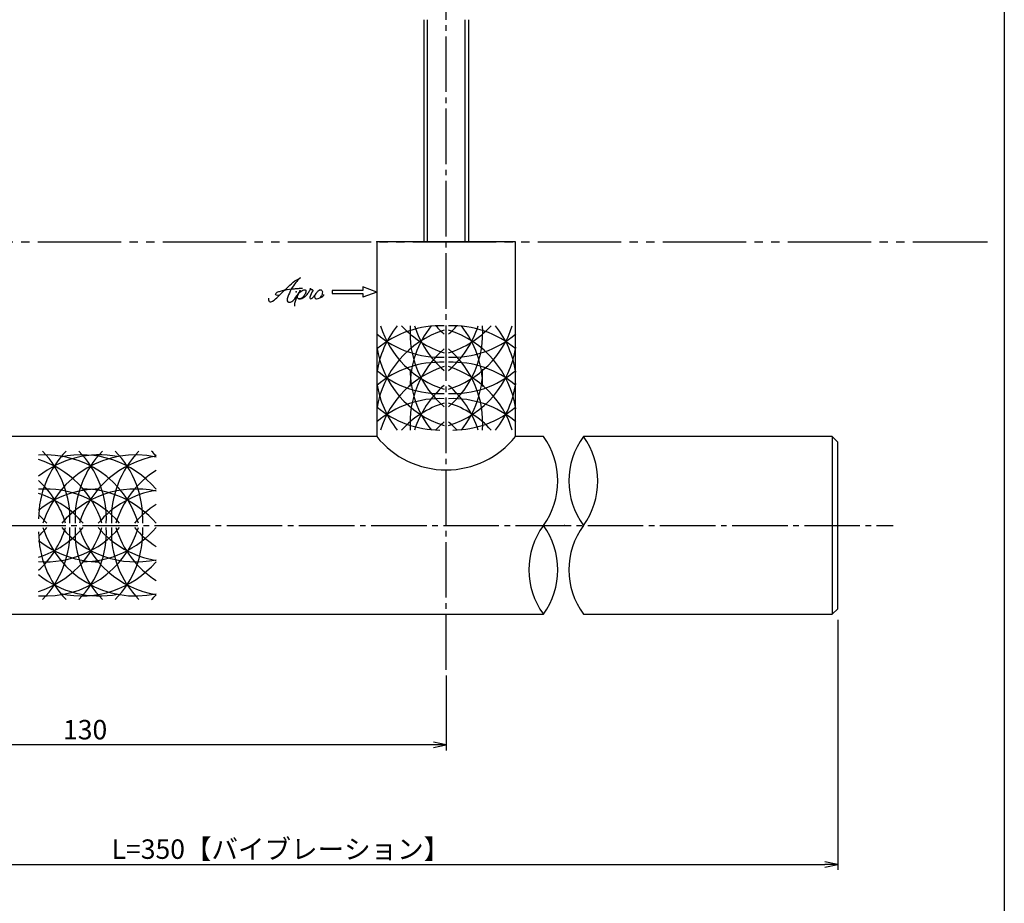
# Model space of a CAD drawing. Units: inches. Extents: x 746 to 1553, y 72 to 632.
# Drawn here: x 1376 to 1553, y 231 to 390 of the extents above; entities that cross this region are included whole.
import ezdxf

# ---------------------------------------------------------------- set-up
doc = ezdxf.new("R2010")
doc.units = ezdxf.units.IN
doc.header["$MEASUREMENT"] = 0
doc.linetypes.add('CENS', pattern=[13, 10, -1, 1, -1])
doc.linetypes.add('PHAL', pattern=[22.5, 15, -1.5, 1.5, -1.5, 1.5, -1.5])
for name, color, linetype in [('01-下書線', 251, 'Continuous'), ('02-実線-1', 7, 'Continuous'), ('03-細線', 1, 'Continuous'), ('06-中心線', 1, 'CENS'), ('08-ﾊｯﾁﾝｸﾞ', 2, 'Continuous'), ('10-寸法', 3, 'Continuous'), ('11-ﾈｼﾞ関連', 7, 'Continuous'), ('12-企業ﾏｰｸ', 9, 'Continuous'), ('図枠', 7, 'Continuous')]:
    doc.layers.add(name, color=color, linetype=linetype)
doc.styles.add('STD', font='TXT.shx', dxfattribs={"bigfont": 'bigfont.shx'})
doc.dimstyles.new('1：1', dxfattribs={"dimtxt": 3.5, "dimasz": 2.3, "dimexe": 1, "dimexo": 1, "dimgap": 1, "dimtad": 3, "dimdsep": 46, "dimtxsty": 'STD', "dimblk1": 'ARRI', "dimblk2": 'ARRI', "dimsah": 1, "dimcen": 0, "dimclrd": 3, "dimclre": 3, "dimclrt": 4, "dimadec": 0, "dimazin": 0, "dimtfac": 0.7, "dimtmove": 0, "dimatfit": 0, "dimldrblk": 'ARRI', "dimfxl": 1, "dimtvp": 1, "dimtolj": 1, "dimtzin": 0, "dimarcsym": 0})

# ---------------------------------------------------------------- blocks, each defined once
blk = doc.blocks.new('ARRI')
at = {"color": 0, "linetype": 'ByBlock'}
for p, q in [((0, 0), (-1, 0.213)), ((-1, -0.213), (0, 0)), ((0, 0), (-1, 0))]:
    blk.add_line(p, q, dxfattribs=at)
blk = doc.blocks.new('*D87')
at = {"layer": '10-寸法', "color": 3, "lineweight": -2, "transparency": 16777216}
for p, q in [((1322.44, 282.46), (1322.44, 237.46)), ((1522.94, 282.46), (1522.94, 237.46)), ((1324.74, 238.46), (1520.64, 238.46))]:
    blk.add_line(p, q, dxfattribs=at)
at = {"layer": 'Defpoints', "color": 0, "transparency": 16777216}
for p in [(1322.44, 283.46), (1522.94, 283.46), (1522.94, 238.46)]:
    blk.add_point(p, dxfattribs=at)
at = {"layer": '10-寸法', "color": 3, "lineweight": -2, "transparency": 16777216, "xscale": 2.3, "yscale": 2.3, "zscale": 2.3, "rotation": 180}
blk.add_blockref('ARRI', (1322.44, 238.46), dxfattribs=at)
at = {"layer": '10-寸法', "color": 3, "lineweight": -2, "transparency": 16777216, "xscale": 2.3, "yscale": 2.3, "zscale": 2.3}
blk.add_blockref('ARRI', (1522.94, 238.46), dxfattribs=at)
at = {"layer": '10-寸法', "color": 4, "transparency": 16777216, "insert": (1422.69, 241.21), "char_height": 3.5, "attachment_point": 5, "style": 'STD'}
blk.add_mtext('\\A1;L=350【バイブレーション】', dxfattribs=at)
blk = doc.blocks.new('*D85')
at = {"layer": '08-ﾊｯﾁﾝｸﾞ', "color": 3, "lineweight": -2, "transparency": 16777216}
for p, q in [((1322.44, 281.46), (1322.44, 258.96)), ((1452.44, 272.46), (1452.44, 258.96)), ((1450.14, 259.96), (1324.74, 259.96))]:
    blk.add_line(p, q, dxfattribs=at)
at = {"layer": 'Defpoints', "color": 0, "transparency": 16777216}
for p in [(1322.44, 282.46), (1452.44, 273.46), (1322.44, 259.96)]:
    blk.add_point(p, dxfattribs=at)
at = {"layer": '08-ﾊｯﾁﾝｸﾞ', "color": 3, "lineweight": -2, "transparency": 16777216, "xscale": 2.3, "yscale": 2.3, "zscale": 2.3, "rotation": 180}
blk.add_blockref('ARRI', (1322.44, 259.96), dxfattribs=at)
at = {"layer": '08-ﾊｯﾁﾝｸﾞ', "color": 3, "lineweight": -2, "transparency": 16777216, "xscale": 2.3, "yscale": 2.3, "zscale": 2.3}
blk.add_blockref('ARRI', (1452.44, 259.96), dxfattribs=at)
at = {"layer": '08-ﾊｯﾁﾝｸﾞ', "color": 4, "transparency": 16777216, "insert": (1387.44, 262.71), "char_height": 3.5, "attachment_point": 5, "style": 'STD'}
blk.add_mtext('\\A1;130', dxfattribs=at)
blk = doc.blocks.new('A$C4c27dc7f')
at = {"layer": '12-企業ﾏｰｸ'}
for points, knots in [([(-5.16, -1.05), (-5.16, -1.24), (-5.17, -1.5), (-5.02, -1.65), (-4.83, -1.82), (-4.58, -1.68), (-4.41, -1.57), (-4.03, -1.34), (-3.7, -1.04), (-3.39, -0.74), (-2.61, 0.03), (-1.86, 0.85), (-1.02, 1.56), (-0.61, 1.91), (-0.18, 2.23), (0.3, 2.47), (0.4, 2.52), (0.51, 2.57), (0.62, 2.61), (0.54, 2.58), (0.46, 2.49), (0.4, 2.44), (0.17, 2.25), (-0.03, 2.03), (-0.21, 1.8), (-0.84, 1.01), (-1.35, 0.14), (-1.67, -0.82), (-1.74, -1.04), (-1.82, -1.31), (-1.76, -1.54), (-1.69, -1.8), (-1.39, -1.82), (-1.17, -1.75), (-0.86, -1.66), (-0.6, -1.41), (-0.41, -1.15), (-0.14, -0.78), (0.12, -0.4), (0.35, 0), (0.43, 0.13), (0.51, 0.26), (0.57, 0.39), (0.43, 0.15), (0.3, -0.1), (0.17, -0.36), (-0.06, -0.82), (-0.29, -1.3), (-0.41, -1.81), (-0.46, -2.02), (-0.51, -2.24), (-0.48, -2.45)], [0, 0, 0, 0, 1, 1, 1, 2, 2, 2, 3, 3, 3, 4, 4, 4, 5, 5, 5, 6, 6, 6, 7, 7, 7, 8, 8, 8, 9, 9, 9, 10, 10, 10, 11, 11, 11, 12, 12, 12, 13, 13, 13, 14, 14, 14, 15, 15, 15, 16, 16, 16, 17, 17, 17, 17]), ([(-3.22, -0.56), (-3.38, -0.58), (-3.58, -0.58), (-3.73, -0.51), (-3.82, -0.47), (-3.87, -0.4), (-3.86, -0.31), (-3.84, -0.22), (-3.78, -0.13), (-3.7, -0.06), (-3.55, 0.07), (-3.34, 0.13), (-3.15, 0.19), (-2.92, 0.25), (-2.69, 0.31), (-2.46, 0.36), (-2.44, 0.37), (-2.42, 0.37), (-2.4, 0.38), (-2.33, 0.39), (-2.27, 0.41), (-2.2, 0.42), (-1.63, 0.53), (-1.05, 0.6), (-0.47, 0.66), (-0.22, 0.69), (0.02, 0.71), (0.26, 0.73), (0.5, 0.74), (0.72, 0.75), (0.97, 0.74)], [0, 0, 0, 0, 1, 1, 1, 2, 2, 2, 3, 3, 3, 4, 4, 4, 5, 5, 5, 6, 6, 6, 7, 7, 7, 8, 8, 8, 9, 9, 9, 10, 10, 10, 10]), ([(0.14, -0.42), (0.28, -0.18), (0.46, 0), (0.68, 0.18), (0.87, 0.33), (1.18, 0.55), (1.44, 0.47), (1.63, 0.41), (1.6, 0.19), (1.57, 0.04), (1.52, -0.19), (1.4, -0.4), (1.26, -0.58), (1.08, -0.83), (0.77, -1.12), (0.45, -1.17), (0.02, -1.23), (0, -0.74), (0.1, -0.5)], [0, 0, 0, 0, 1, 1, 1, 2, 2, 2, 3, 3, 3, 4, 4, 4, 5, 5, 5, 6, 6, 6, 6]), ([(0.28, -1.16), (0.39, -1.19), (0.51, -1.17), (0.62, -1.15), (0.76, -1.11), (0.9, -1.05), (1.04, -0.98), (1.23, -0.88), (1.42, -0.76), (1.58, -0.6), (1.74, -0.44), (1.88, -0.27), (2.01, -0.08), (2.13, 0.1), (2.26, 0.29), (2.35, 0.49), (2.39, 0.58), (2.41, 0.68), (2.43, 0.77), (2.43, 0.77), (2.4, 0.54), (2.55, 0.52), (2.63, 0.52), (2.76, 0.51), (2.81, 0.43), (2.84, 0.39), (2.83, 0.33), (2.81, 0.29), (2.63, -0.07), (2.38, -0.43), (2.32, -0.83), (2.3, -0.92), (2.28, -1.04), (2.34, -1.11), (2.4, -1.19), (2.53, -1.14), (2.6, -1.1), (2.77, -1), (2.91, -0.84), (3.04, -0.7), (3.2, -0.51), (3.33, -0.33), (3.43, -0.17)], [0, 0, 0, 0, 1, 1, 1, 2, 2, 2, 3, 3, 3, 4, 4, 4, 5, 5, 5, 6, 6, 6, 7, 7, 7, 8, 8, 8, 9, 9, 9, 10, 10, 10, 11, 11, 11, 12, 12, 12, 13, 13, 13, 14, 14, 14, 14]), ([(4.18, 0.46), (4.1, 0.45), (4.02, 0.43), (3.96, 0.39), (3.76, 0.29), (3.62, 0.11), (3.5, -0.06), (3.43, -0.16), (3.37, -0.27), (3.32, -0.38), (3.32, -0.38), (2.99, -1.07), (3.45, -1.19), (3.45, -1.19), (3.87, -1.34), (4.37, -0.61), (4.47, -0.47), (4.52, -0.3), (4.54, -0.13), (4.56, 0.03), (4.57, 0.23), (4.46, 0.36), (4.39, 0.44), (4.28, 0.47), (4.18, 0.46)], [0, 0, 0, 0, 1, 1, 1, 2, 2, 2, 3, 3, 3, 4, 4, 4, 5, 5, 5, 6, 6, 6, 7, 7, 7, 8, 8, 8, 8]), ([(4.3, -0.7), (4.22, -0.7), (4.2, -0.84), (4.28, -0.87), (4.37, -0.9), (4.46, -0.85), (4.52, -0.8), (4.67, -0.69), (4.78, -0.55), (4.84, -0.38)], [0, 0, 0, 0, 1, 1, 1, 2, 2, 2, 3, 3, 3, 3])]:
    blk.add_open_spline(points, degree=3, knots=knots, dxfattribs=at)
blk.add_point((-0.16, 0.08), dxfattribs=at)
blk = doc.blocks.new('A$C39bb88a5')
at = {"layer": '12-企業ﾏｰｸ'}
for p, q in [((-2.19, -10.04), (-7.69, -10.04)), ((-7.69, -10.04), (-7.69, -10.54)), ((-7.69, -10.54), (-2.19, -10.54)), ((0.31, -10.29), (-2.19, -9.38)), ((-2.19, -9.38), (-2.19, -10.04)), ((0.31, -10.29), (-2.19, -11.2)), ((-2.19, -10.54), (-2.19, -11.2))]:
    blk.add_line(p, q, dxfattribs=at)
blk.add_point((0.31, -1.29), dxfattribs=at)
at = {"layer": '10-寸法'}
blk.add_blockref('A$C4c27dc7f', (-14.03, -10.36), dxfattribs=at)

msp = doc.modelspace()

# ---------------------------------------------------------------- linework, layer by layer
at = {"layer": '01-下書線', "color": 2, "linetype": 'PHAL'}
msp.add_line((748.942, 350.464), (1549.942, 350.464), dxfattribs=at)
at = {"layer": '01-下書線'}
for centre, start, end in [((1458.973, 307.464), 323.89587, 36.10413), ((1488.126, 307.464), 143.89587, 216.10413), ((1466.187, 307.464), 323.89587, 36.10413), ((1480.911, 291.464), 143.89587, 216.10413), ((1458.973, 291.464), 323.89587, 36.10413), ((1488.126, 291.464), 143.89587, 216.10413)]:
    msp.add_arc(centre, 13.576, start, end, dxfattribs=at)
msp.add_point((1473.726, 299.464), dxfattribs=at)
at = {"layer": '02-実線-1'}
for p, q in [((1464.942, 350.464), (1439.942, 350.464)), ((1439.942, 350.464), (1439.942, 315.464)), ((1464.942, 315.464), (1464.942, 350.464)), ((1439.942, 315.464), (1322.942, 315.464)), ((1469.942, 315.464), (1464.942, 315.464)), ((1521.942, 315.464), (1477.157, 315.464)), ((1521.942, 315.464), (1522.942, 314.464)), ((1521.942, 315.464), (1521.942, 283.464)), ((1522.942, 284.464), (1522.942, 314.464)), ((1522.942, 284.464), (1521.942, 283.464)), ((1322.942, 283.464), (1469.942, 283.464)), ((1477.157, 283.464), (1521.942, 283.464))]:
    msp.add_line(p, q, dxfattribs=at)
msp.add_arc((1452.442, 325.452), 16, 218.62483, 321.37517, dxfattribs=at)
at = {"layer": '03-細線'}
for centre, start, end in [((1451.324, 317.886), 87.47604, 130.39366), ((1457.292, 324.44), 141.35379, 171.5358), ((1457.292, 340.683), 197.68011, 252.72038), ((1457.292, 347.237), 222.70491, 252.72038), ((1463.434, 324.44), 141.35379, 180), ((1463.434, 334.129), 175.93904, 229.6121), ((1463.434, 340.683), 197.68011, 229.6121), ((1463.434, 347.237), 222.70491, 229.6121), ((1453.642, 317.886), 49.60634, 92.52396), ((1447.674, 347.237), 287.27962, 317.29509), ((1441.532, 347.237), 310.3879, 317.29509), ((1447.674, 340.683), 287.27962, 342.31989), ((1441.532, 340.683), 310.3879, 342.31989), ((1441.532, 334.129), 310.3879, 4.06096), ((1441.532, 324.44), 0, 38.64621), ((1447.674, 324.44), 8.4642, 38.64621), ((1457.292, 317.886), 107.27962, 171.5358), ((1451.324, 347.237), 229.60634, 272.52396), ((1447.674, 317.886), 8.4642, 72.72038), ((1453.642, 347.237), 267.47604, 310.39366), ((1457.292, 334.129), 188.4642, 252.72038), ((1447.674, 334.129), 287.27962, 351.5358), ((1463.434, 317.886), 130.3879, 184.11669), ((1441.532, 317.886), 355.88331, 49.6121), ((1451.324, 311.331), 87.47604, 130.39366), ((1457.292, 311.331), 107.27962, 162.37821), ((1453.642, 311.331), 49.60634, 92.52396), ((1447.674, 311.331), 17.62179, 72.72038), ((1451.324, 340.683), 229.60634, 272.52396), ((1463.434, 327.575), 180, 218.71741), ((1453.642, 340.683), 267.47604, 310.39366), ((1441.532, 327.575), 321.28259, 0), ((1457.292, 327.575), 188.4642, 218.71741), ((1463.434, 311.331), 130.3879, 162.37821), ((1441.532, 311.331), 17.62179, 49.6121), ((1447.674, 327.575), 321.28259, 351.5358), ((1451.324, 304.777), 87.47604, 130.39366), ((1457.292, 304.777), 107.27962, 137.37068), ((1453.642, 304.777), 49.60634, 92.52396), ((1447.674, 304.777), 42.62932, 72.72038), ((1451.324, 334.129), 229.60634, 270), ((1453.642, 334.129), 270, 310.39366), ((1463.434, 304.777), 130.3879, 137.29893), ((1441.532, 304.777), 42.70107, 49.6121), ((1396.564, 300.624), 135.78676, 180), ((1380.32, 294.655), 17.27962, 94.11669), ((1390.01, 294.655), 79.20707, 128.71741), ((1367.212, 300.624), 357.47604, 44.21324), ((1396.564, 294.655), 77.9958, 162.72038), ((1386.874, 294.655), 40.3879, 102.65793), ((1403.118, 300.624), 135.78676, 182.52396), ((1373.766, 300.624), 357.47604, 44.21324), ((1409.672, 300.624), 135.78676, 182.52396), ((1380.32, 300.624), 357.47604, 44.21324), ((1386.874, 300.624), 40.3879, 44.21324), ((1373.766, 294.655), 17.27962, 72.37821), ((1403.118, 294.655), 99.58653, 162.72038), ((1409.672, 294.655), 122.75563, 162.72038), ((1367.212, 294.655), 17.27962, 47.37068), ((1380.32, 288.514), 40.3879, 94.11669), ((1390.01, 288.514), 90, 128.71741), ((1373.766, 288.514), 40.3879, 72.37821), ((1396.564, 288.514), 77.9958, 139.6121), ((1386.874, 288.514), 40.3879, 90), ((1403.118, 288.514), 99.58653, 139.6121), ((1409.672, 288.514), 122.75563, 139.6121), ((1367.212, 288.514), 40.3879, 47.29893), ((1380.32, 304.274), 265.88331, 342.72038), ((1380.32, 310.415), 265.88331, 319.6121), ((1373.766, 304.274), 287.62179, 342.72038), ((1373.766, 310.415), 287.62179, 319.6121), ((1367.212, 304.274), 312.62932, 342.72038), ((1396.564, 298.305), 180, 224.21324), ((1367.212, 310.415), 312.70107, 319.6121), ((1367.212, 298.305), 315.78676, 2.52396), ((1396.564, 304.274), 197.27962, 282.0042), ((1396.564, 310.415), 220.3879, 282.0042), ((1403.118, 298.305), 177.47604, 224.21324), ((1373.766, 298.305), 315.78676, 2.52396), ((1403.118, 304.274), 197.27962, 260.41347), ((1386.874, 310.415), 270, 319.6121), ((1403.118, 310.415), 220.3879, 260.41347), ((1409.672, 298.305), 177.47604, 224.21324), ((1380.32, 298.305), 315.78676, 2.52396), ((1409.672, 304.274), 197.27962, 237.24437), ((1409.672, 310.415), 220.3879, 237.24437), ((1390.01, 310.415), 231.28259, 270), ((1386.874, 304.274), 257.34207, 319.6121), ((1390.01, 304.274), 231.28259, 280.79293), ((1386.874, 298.305), 315.78676, 319.6121)]:
    msp.add_arc(centre, 17.5, start, end, dxfattribs=at)
at = {"layer": '06-中心線'}
for p, q in [((1452.442, 273.464), (1452.442, 467.464)), ((892.942, 299.464), (1532.942, 299.464))]:
    msp.add_line(p, q, dxfattribs=at)
at = {"layer": '11-ﾈｼﾞ関連'}
for p, q in [((1448.442, 390.464), (1448.442, 350.464)), ((1456.442, 390.464), (1456.442, 350.464))]:
    msp.add_line(p, q, dxfattribs=at)
at = {"layer": '11-ﾈｼﾞ関連', "color": 1, "linetype": 'Continuous'}
for p, q in [((1449.067, 350.464), (1449.067, 390.464)), ((1455.817, 390.464), (1455.817, 350.464))]:
    msp.add_line(p, q, dxfattribs=at)
at = {"layer": '図枠'}
msp.add_lwpolyline([(745.942, 632.464), (1552.942, 632.464), (1552.942, 72.464), (745.942, 72.464)], close=True, dxfattribs=at)

# ---------------------------------------------------------------- block references
at = {"layer": '12-企業ﾏｰｸ'}
msp.add_blockref('A$C39bb88a5', (1439.635, 351.753), dxfattribs=at)

# ---------------------------------------------------------------- dimensions: what is measured, and where the dimension line sits
at = {"layer": '08-ﾊｯﾁﾝｸﾞ', "color": 251}
dim = msp.add_linear_dim(base=(1322.442, 259.964), p1=(1452.442, 273.464), p2=(1322.442, 282.464), dimstyle='1：1', override={"dimscale": 0, "dimtix": 0, "dimtofl": 1, "dimtmove": 0, "dimatfit": 0}, dxfattribs=at)
dim.commit()
dim.dimension.update_dxf_attribs({"geometry": '*D85', "text_midpoint": (1387.442, 262.714)})
at = {"layer": '10-寸法'}
dim = msp.add_linear_dim(base=(1522.942, 238.464), p1=(1322.442, 283.464), p2=(1522.942, 283.464), text='L=350【バイブレーション】', dimstyle='1：1', override={"dimscale": 0, "dimtix": 0, "dimtofl": 1, "dimtmove": 0, "dimatfit": 0}, dxfattribs=at)
dim.commit()
dim.dimension.update_dxf_attribs({"geometry": '*D87', "text_midpoint": (1422.692, 241.214)})

doc.saveas('drawing.dxf')
